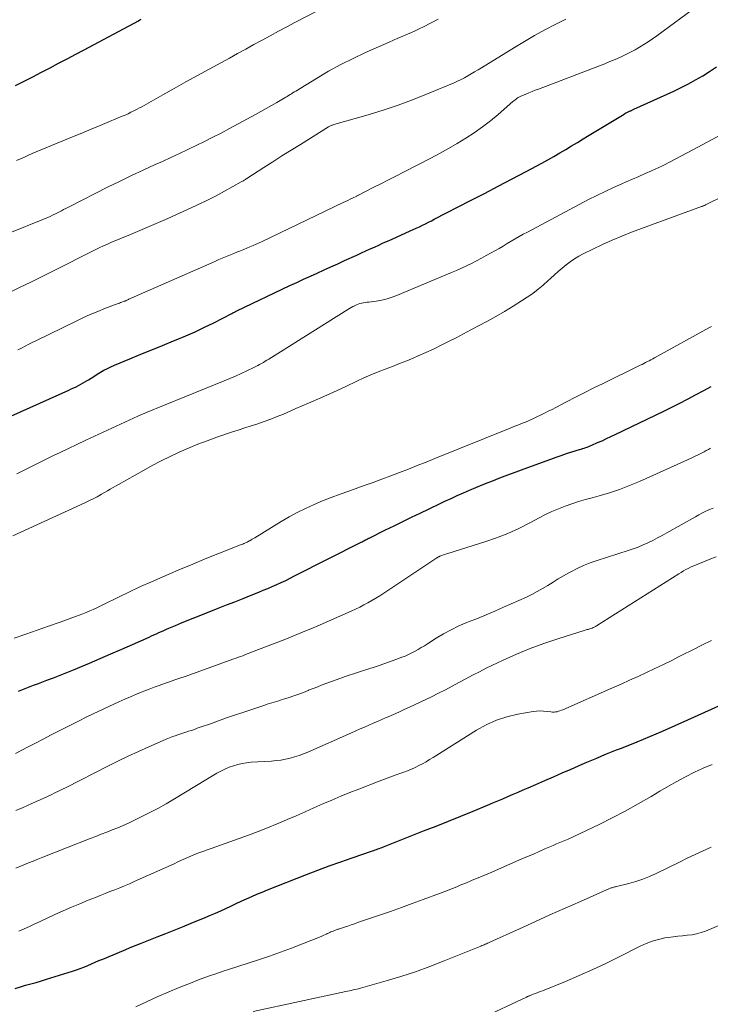
# Model space of a CAD drawing. Units: feet. Extents: x 1898374 to 1900034, y 504997 to 510000.
# Drawn here: x 1899579 to 1899681, y 506360 to 506506 of the extents above; entities that cross this region are included whole.
import ezdxf

# ---------------------------------------------------------------- set-up
doc = ezdxf.new("R2010")
doc.units = ezdxf.units.FT
doc.header["$LTSCALE"] = 100
doc.header["$MEASUREMENT"] = 0
doc.layers.add('CONTOUR INDEX', color=32, linetype='Continuous', lineweight=25)
doc.layers.add('CONTOUR INTERMEDIATE', color=40, linetype='Continuous', lineweight=15)

msp = doc.modelspace()

# ---------------------------------------------------------------- linework, layer by layer
at = {"layer": 'CONTOUR INDEX', "flags": 128}
for points, elevation in [([(1899577.91, 506496.33), (1899579.19, 506496.99), (1899580.47, 506497.66), (1899581.76, 506498.32), (1899583.04, 506498.98), (1899584.32, 506499.65), (1899585.6, 506500.32), (1899586.88, 506500.99), (1899588.15, 506501.67), (1899596.21, 506505.99), (1899596.42, 506506.1), (1899596.63, 506506.22)], 1040), ([(1899574.28, 506445.79), (1899585.85, 506450.99), (1899586.21, 506451.15), (1899586.57, 506451.32), (1899586.93, 506451.49), (1899587.29, 506451.67), (1899587.65, 506451.86), (1899588, 506452.05), (1899588.34, 506452.25), (1899588.68, 506452.47), (1899588.78, 506452.53), (1899589.16, 506452.78), (1899589.55, 506453.03), (1899589.94, 506453.27), (1899590.34, 506453.51), (1899590.56, 506453.65), (1899591.08, 506453.94), (1899591.6, 506454.21), (1899592.13, 506454.47), (1899592.67, 506454.7), (1899594.96, 506455.65), (1899596.58, 506456.32), (1899598.21, 506456.98), (1899599.83, 506457.64), (1899601.46, 506458.3), (1899601.87, 506458.46), (1899603.28, 506459.06), (1899604.69, 506459.68), (1899606.08, 506460.33), (1899607.46, 506461.01), (1899610.16, 506462.39), (1899610.18, 506462.4), (1899610.2, 506462.41), (1899610.22, 506462.42), (1899610.24, 506462.43), (1899610.31, 506462.48), (1899610.33, 506462.49), (1899610.35, 506462.51), (1899610.37, 506462.52), (1899610.39, 506462.53), (1899610.53, 506462.61), (1899610.62, 506462.65), (1899610.71, 506462.7), (1899610.8, 506462.75), (1899610.89, 506462.79), (1899618.81, 506466.54), (1899619.82, 506467.02), (1899620.84, 506467.49), (1899621.86, 506467.95), (1899622.88, 506468.41), (1899623.9, 506468.87), (1899624.92, 506469.33), (1899625.94, 506469.79), (1899626.96, 506470.26), (1899628.79, 506471.1), (1899629.45, 506471.4), (1899630.1, 506471.7), (1899630.75, 506472), (1899631.41, 506472.29), (1899632.06, 506472.59), (1899632.71, 506472.89), (1899633.37, 506473.18), (1899634.02, 506473.48), (1899636.73, 506474.69), (1899637.19, 506474.89), (1899637.64, 506475.1), (1899638.1, 506475.32), (1899638.55, 506475.54), (1899638.99, 506475.76), (1899639.44, 506475.98), (1899639.89, 506476.21), (1899640.33, 506476.43), (1899645.71, 506479.2), (1899647.79, 506480.28), (1899649.87, 506481.36), (1899651.94, 506482.46), (1899654.01, 506483.56), (1899656.34, 506484.8), (1899657.24, 506485.29), (1899658.14, 506485.79), (1899659.03, 506486.3), (1899659.91, 506486.82), (1899660.79, 506487.35), (1899661.67, 506487.87), (1899662.54, 506488.4), (1899663.42, 506488.94), (1899668.61, 506492.09), (1899668.75, 506492.17), (1899668.9, 506492.26), (1899669.05, 506492.33), (1899669.2, 506492.41), (1899669.31, 506492.46), (1899669.4, 506492.51), (1899669.5, 506492.55), (1899669.6, 506492.59), (1899669.7, 506492.63), (1899669.79, 506492.67), (1899669.89, 506492.71), (1899669.99, 506492.76), (1899670.08, 506492.8), (1899676.01, 506495.51), (1899677.11, 506496.03), (1899678.2, 506496.58), (1899679.27, 506497.17), (1899680.33, 506497.79), (1899681.37, 506498.43), (1899682.39, 506499.1)], 1060), ([(1899578.36, 506406.15), (1899579.1, 506406.45), (1899579.85, 506406.74), (1899580.59, 506407.02), (1899581.33, 506407.31), (1899582.08, 506407.58), (1899582.58, 506407.77), (1899583.57, 506408.15), (1899584.56, 506408.53), (1899585.55, 506408.92), (1899586.53, 506409.33), (1899588.91, 506410.32), (1899590.52, 506411), (1899592.13, 506411.69), (1899593.74, 506412.39), (1899595.34, 506413.1), (1899597.8, 506414.2), (1899598.17, 506414.37), (1899598.54, 506414.53), (1899598.91, 506414.7), (1899599.28, 506414.87), (1899599.65, 506415.03), (1899600.03, 506415.2), (1899600.4, 506415.36), (1899600.77, 506415.52), (1899601.77, 506415.93), (1899602.64, 506416.3), (1899603.51, 506416.66), (1899604.39, 506417.01), (1899605.27, 506417.36), (1899608.1, 506418.49), (1899609.33, 506418.98), (1899610.57, 506419.47), (1899611.81, 506419.96), (1899613.04, 506420.45), (1899614.15, 506420.9), (1899614.83, 506421.17), (1899615.51, 506421.45), (1899616.18, 506421.74), (1899616.85, 506422.04), (1899617.52, 506422.34), (1899618.19, 506422.65), (1899618.85, 506422.97), (1899619.5, 506423.3), (1899629.43, 506428.33), (1899629.57, 506428.4), (1899629.7, 506428.47), (1899629.84, 506428.54), (1899629.97, 506428.61), (1899630.12, 506428.68), (1899630.18, 506428.72), (1899630.24, 506428.75), (1899630.31, 506428.78), (1899630.37, 506428.82), (1899630.43, 506428.85), (1899630.49, 506428.88), (1899630.56, 506428.91), (1899630.62, 506428.95), (1899633.06, 506430.16), (1899634.35, 506430.79), (1899635.64, 506431.42), (1899636.93, 506432.05), (1899638.22, 506432.67), (1899641, 506434), (1899641.91, 506434.42), (1899642.82, 506434.85), (1899643.74, 506435.26), (1899644.66, 506435.67), (1899645.58, 506436.07), (1899646.51, 506436.47), (1899647.44, 506436.85), (1899648.37, 506437.23), (1899648.9, 506437.44), (1899650.1, 506437.91), (1899651.3, 506438.37), (1899652.51, 506438.82), (1899653.72, 506439.27), (1899657.68, 506440.71), (1899658.47, 506440.99), (1899659.26, 506441.26), (1899660.05, 506441.52), (1899660.85, 506441.78), (1899661.99, 506442.13), (1899662.22, 506442.2), (1899662.44, 506442.28), (1899662.67, 506442.35), (1899662.9, 506442.43), (1899663.13, 506442.5), (1899663.35, 506442.59), (1899663.58, 506442.68), (1899663.8, 506442.77), (1899664.67, 506443.16), (1899665.33, 506443.45), (1899665.98, 506443.75), (1899666.63, 506444.05), (1899667.28, 506444.36), (1899674.54, 506447.86), (1899675.73, 506448.44), (1899676.91, 506449.03), (1899678.09, 506449.64), (1899679.26, 506450.26), (1899680.42, 506450.89), (1899681.58, 506451.52)], 1080), ([(1899577.86, 506361.86), (1899578.63, 506362.11), (1899579.41, 506362.34), (1899580.19, 506362.55), (1899580.97, 506362.77), (1899581.75, 506363), (1899582.52, 506363.24), (1899586.39, 506364.45), (1899586.97, 506364.64), (1899587.54, 506364.84), (1899588.1, 506365.06), (1899588.67, 506365.3), (1899589.22, 506365.54), (1899589.78, 506365.78), (1899590.34, 506366.02), (1899590.91, 506366.25), (1899594.01, 506367.54), (1899595.26, 506368.06), (1899596.51, 506368.57), (1899597.77, 506369.07), (1899599.03, 506369.57), (1899600.29, 506370.06), (1899601.55, 506370.56), (1899602.81, 506371.07), (1899604.06, 506371.58), (1899606.18, 506372.44), (1899606.96, 506372.77), (1899607.73, 506373.1), (1899608.5, 506373.44), (1899609.26, 506373.79), (1899610.02, 506374.14), (1899610.79, 506374.5), (1899611.55, 506374.85), (1899612.31, 506375.2), (1899612.33, 506375.21), (1899613.11, 506375.56), (1899613.89, 506375.9), (1899614.67, 506376.23), (1899615.46, 506376.55), (1899621.26, 506378.83), (1899622.96, 506379.49), (1899624.66, 506380.12), (1899626.37, 506380.74), (1899628.08, 506381.33), (1899631.11, 506382.36), (1899631.32, 506382.43), (1899631.52, 506382.5), (1899631.73, 506382.57), (1899631.93, 506382.64), (1899632.13, 506382.72), (1899632.34, 506382.79), (1899632.54, 506382.87), (1899632.74, 506382.95), (1899638.73, 506385.32), (1899640.58, 506386.05), (1899642.42, 506386.79), (1899644.27, 506387.54), (1899646.11, 506388.29), (1899648.27, 506389.18), (1899649.03, 506389.5), (1899649.79, 506389.81), (1899650.55, 506390.13), (1899651.31, 506390.45), (1899652.07, 506390.78), (1899652.82, 506391.1), (1899653.58, 506391.43), (1899654.34, 506391.76), (1899655.46, 506392.25), (1899656.78, 506392.83), (1899658.09, 506393.4), (1899659.41, 506393.98), (1899660.73, 506394.55), (1899662.35, 506395.26), (1899663.08, 506395.57), (1899663.81, 506395.88), (1899664.54, 506396.19), (1899665.28, 506396.49), (1899666.01, 506396.79), (1899666.75, 506397.09), (1899667.48, 506397.39), (1899668.22, 506397.68), (1899670.56, 506398.62), (1899672.46, 506399.4), (1899674.35, 506400.2), (1899676.24, 506401.02), (1899678.11, 506401.86), (1899683.19, 506404.16)], 1100)]:
    msp.add_lwpolyline(points, dxfattribs=dict(at, elevation=elevation))
at = {"layer": 'CONTOUR INTERMEDIATE', "flags": 128}
for points, elevation in [([(1899578.05, 506485.17), (1899578.63, 506485.43), (1899579.22, 506485.69), (1899579.81, 506485.95), (1899580.4, 506486.2), (1899581, 506486.45), (1899586.39, 506488.68), (1899587.77, 506489.25), (1899589.16, 506489.82), (1899590.54, 506490.4), (1899591.93, 506490.97), (1899593.82, 506491.76), (1899594.25, 506491.95), (1899594.69, 506492.14), (1899595.11, 506492.35), (1899595.54, 506492.56), (1899595.66, 506492.62), (1899596.02, 506492.81), (1899596.38, 506493), (1899596.73, 506493.19), (1899597.08, 506493.39), (1899599.84, 506494.94), (1899601.57, 506495.92), (1899603.31, 506496.88), (1899605.05, 506497.85), (1899606.79, 506498.8), (1899609.79, 506500.44), (1899611.01, 506501.11), (1899612.23, 506501.77), (1899613.44, 506502.44), (1899614.66, 506503.1), (1899615.88, 506503.76), (1899617.11, 506504.42), (1899618.33, 506505.07), (1899619.56, 506505.72), (1899627.63, 506509.96)], 1044), ([(1899578.24, 506456.96), (1899578.79, 506457.25), (1899579.35, 506457.54), (1899579.9, 506457.82), (1899580.46, 506458.1), (1899581.03, 506458.38), (1899586.82, 506461.22), (1899587.93, 506461.74), (1899589.04, 506462.24), (1899590.16, 506462.71), (1899591.29, 506463.16), (1899593.2, 506463.88), (1899593.38, 506463.95), (1899593.57, 506464.02), (1899593.76, 506464.09), (1899593.95, 506464.16), (1899594.17, 506464.24), (1899594.25, 506464.27), (1899594.33, 506464.3), (1899594.41, 506464.33), (1899594.49, 506464.37), (1899594.57, 506464.4), (1899594.65, 506464.44), (1899594.73, 506464.47), (1899594.81, 506464.51), (1899607.5, 506470.1), (1899608.23, 506470.42), (1899608.96, 506470.73), (1899609.7, 506471.03), (1899610.44, 506471.33), (1899611, 506471.55), (1899611.46, 506471.74), (1899611.92, 506471.92), (1899612.38, 506472.11), (1899612.84, 506472.3), (1899613.3, 506472.5), (1899613.76, 506472.7), (1899614.21, 506472.9), (1899614.66, 506473.11), (1899626.75, 506478.9), (1899627.1, 506479.07), (1899627.44, 506479.23), (1899627.78, 506479.4), (1899628.13, 506479.57), (1899628.77, 506479.88), (1899628.79, 506479.89), (1899628.81, 506479.9), (1899628.83, 506479.91), (1899628.85, 506479.92), (1899628.94, 506479.96), (1899628.96, 506479.98), (1899628.98, 506479.99), (1899629, 506480), (1899629.02, 506480.01), (1899631.23, 506481.13), (1899632.35, 506481.71), (1899633.48, 506482.28), (1899634.6, 506482.86), (1899635.73, 506483.43), (1899639.79, 506485.51), (1899641.12, 506486.22), (1899642.44, 506486.94), (1899643.74, 506487.7), (1899645.03, 506488.48), (1899646.28, 506489.31), (1899647.51, 506490.18), (1899648.7, 506491.1), (1899649.86, 506492.05), (1899652.05, 506493.95), (1899652.2, 506494.07), (1899652.36, 506494.2), (1899652.52, 506494.32), (1899652.68, 506494.44), (1899652.85, 506494.55), (1899653.02, 506494.65), (1899653.2, 506494.74), (1899653.39, 506494.83), (1899653.96, 506495.06), (1899654.43, 506495.25), (1899654.9, 506495.44), (1899655.38, 506495.63), (1899655.85, 506495.81), (1899664.95, 506499.28), (1899665.73, 506499.59), (1899666.51, 506499.91), (1899667.29, 506500.23), (1899668.06, 506500.57), (1899668.2, 506500.63), (1899668.9, 506500.96), (1899669.58, 506501.3), (1899670.26, 506501.67), (1899670.92, 506502.05), (1899671.57, 506502.46), (1899672.22, 506502.87), (1899672.85, 506503.31), (1899673.48, 506503.75), (1899679.73, 506508.33)], 1056), ([(1899567.17, 506470.45), (1899581.96, 506476.38), (1899582.33, 506476.53), (1899582.7, 506476.69), (1899583.07, 506476.85), (1899583.43, 506477.02), (1899583.53, 506477.07), (1899583.84, 506477.22), (1899584.15, 506477.37), (1899584.46, 506477.53), (1899584.77, 506477.69), (1899585.07, 506477.86), (1899585.38, 506478.02), (1899585.68, 506478.18), (1899585.99, 506478.33), (1899591.63, 506481.18), (1899593.39, 506482.06), (1899595.17, 506482.92), (1899596.95, 506483.75), (1899598.74, 506484.57), (1899599.81, 506485.05), (1899601.07, 506485.62), (1899602.33, 506486.2), (1899603.59, 506486.79), (1899604.84, 506487.39), (1899606.09, 506488), (1899607.33, 506488.63), (1899608.56, 506489.27), (1899609.78, 506489.92), (1899613.68, 506492.05), (1899614.47, 506492.49), (1899615.26, 506492.93), (1899616.04, 506493.37), (1899616.83, 506493.81), (1899617.96, 506494.46), (1899618.18, 506494.59), (1899618.39, 506494.71), (1899618.6, 506494.85), (1899618.82, 506494.98), (1899619.03, 506495.11), (1899619.24, 506495.25), (1899619.45, 506495.38), (1899619.67, 506495.51), (1899622.77, 506497.41), (1899624.56, 506498.46), (1899626.37, 506499.45), (1899628.22, 506500.38), (1899630.09, 506501.26), (1899633.61, 506502.82), (1899634.25, 506503.1), (1899634.89, 506503.38), (1899635.54, 506503.66), (1899636.18, 506503.93), (1899636.82, 506504.2), (1899637.46, 506504.49), (1899638.09, 506504.79), (1899638.72, 506505.1), (1899640.9, 506506.21)], 1048), ([(1899576.99, 506465.52), (1899578.6, 506466.29), (1899580.19, 506467.08), (1899585.63, 506469.81), (1899586.32, 506470.15), (1899587.01, 506470.5), (1899587.7, 506470.85), (1899588.39, 506471.2), (1899588.57, 506471.29), (1899589.17, 506471.59), (1899589.78, 506471.88), (1899590.39, 506472.17), (1899591, 506472.45), (1899591.61, 506472.72), (1899592.23, 506472.99), (1899592.85, 506473.25), (1899593.47, 506473.52), (1899595.03, 506474.16), (1899596.43, 506474.75), (1899597.83, 506475.35), (1899599.22, 506475.95), (1899600.61, 506476.56), (1899603.55, 506477.87), (1899604.94, 506478.51), (1899606.33, 506479.18), (1899607.7, 506479.88), (1899609.06, 506480.61), (1899611.55, 506481.99), (1899611.65, 506482.05), (1899611.76, 506482.11), (1899611.86, 506482.17), (1899611.96, 506482.23), (1899612.06, 506482.3), (1899612.16, 506482.36), (1899612.26, 506482.43), (1899612.36, 506482.49), (1899614.89, 506484.12), (1899616.25, 506484.99), (1899617.62, 506485.86), (1899618.99, 506486.72), (1899620.37, 506487.58), (1899624.57, 506490.19), (1899624.67, 506490.25), (1899624.76, 506490.3), (1899624.86, 506490.34), (1899624.95, 506490.39), (1899625.05, 506490.43), (1899625.15, 506490.46), (1899625.26, 506490.5), (1899625.36, 506490.53), (1899630.13, 506491.89), (1899632.55, 506492.63), (1899634.95, 506493.42), (1899637.32, 506494.3), (1899639.67, 506495.24), (1899643.27, 506496.74), (1899643.8, 506496.98), (1899644.32, 506497.23), (1899644.84, 506497.5), (1899645.34, 506497.78), (1899645.84, 506498.08), (1899646.34, 506498.38), (1899646.84, 506498.68), (1899647.34, 506498.98), (1899652.27, 506502.02), (1899653.76, 506502.92), (1899655.27, 506503.79), (1899656.8, 506504.62), (1899658.35, 506505.43), (1899659.91, 506506.21)], 1052), ([(1899578.11, 506438.52), (1899578.9, 506438.92), (1899579.69, 506439.31), (1899580.48, 506439.71), (1899581.27, 506440.1), (1899582.06, 506440.5), (1899582.85, 506440.88), (1899583.65, 506441.27), (1899584.44, 506441.65), (1899588.39, 506443.52), (1899589.68, 506444.12), (1899590.97, 506444.73), (1899592.26, 506445.33), (1899593.56, 506445.93), (1899596.12, 506447.11), (1899596.22, 506447.15), (1899596.58, 506447.3), (1899596.75, 506447.37), (1899596.92, 506447.44), (1899597.09, 506447.51), (1899597.27, 506447.58), (1899609.01, 506452.35), (1899609.86, 506452.71), (1899610.7, 506453.07), (1899611.53, 506453.45), (1899612.36, 506453.84), (1899613.44, 506454.35), (1899613.72, 506454.5), (1899614.01, 506454.64), (1899614.29, 506454.79), (1899614.56, 506454.95), (1899614.84, 506455.11), (1899615.11, 506455.28), (1899615.38, 506455.44), (1899615.65, 506455.61), (1899627.45, 506462.99), (1899627.7, 506463.14), (1899627.95, 506463.28), (1899628.2, 506463.42), (1899628.46, 506463.55), (1899628.48, 506463.56), (1899628.73, 506463.68), (1899628.98, 506463.78), (1899629.24, 506463.86), (1899629.51, 506463.92), (1899629.78, 506463.97), (1899630.05, 506464.02), (1899630.32, 506464.06), (1899630.59, 506464.1), (1899631.68, 506464.25), (1899632.48, 506464.39), (1899633.28, 506464.57), (1899634.05, 506464.82), (1899634.82, 506465.11), (1899642.88, 506468.48), (1899643.63, 506468.81), (1899644.39, 506469.15), (1899645.14, 506469.5), (1899645.88, 506469.86), (1899646.62, 506470.23), (1899647.35, 506470.61), (1899648.08, 506471.01), (1899648.8, 506471.41), (1899649.36, 506471.73), (1899649.97, 506472.08), (1899650.57, 506472.43), (1899651.17, 506472.79), (1899651.77, 506473.15), (1899652.37, 506473.5), (1899652.97, 506473.85), (1899653.58, 506474.19), (1899654.2, 506474.52), (1899663.33, 506479.35), (1899664.55, 506479.97), (1899665.78, 506480.58), (1899667.03, 506481.16), (1899668.29, 506481.72), (1899668.93, 506482), (1899669.87, 506482.4), (1899670.81, 506482.81), (1899671.75, 506483.23), (1899672.69, 506483.64), (1899672.82, 506483.7), (1899673.69, 506484.09), (1899674.55, 506484.5), (1899675.4, 506484.93), (1899676.25, 506485.37), (1899677.09, 506485.81), (1899677.93, 506486.26), (1899678.77, 506486.71), (1899679.61, 506487.16), (1899683.78, 506489.37)], 1064), ([(1899577.51, 506429.26), (1899587.59, 506433.9), (1899587.9, 506434.04), (1899588.21, 506434.19), (1899588.52, 506434.33), (1899588.83, 506434.48), (1899589.14, 506434.63), (1899589.45, 506434.79), (1899589.76, 506434.95), (1899590.06, 506435.11), (1899590.31, 506435.25), (1899590.74, 506435.49), (1899591.17, 506435.73), (1899591.6, 506435.97), (1899592.03, 506436.22), (1899596.97, 506439.02), (1899598.28, 506439.74), (1899599.61, 506440.44), (1899600.95, 506441.11), (1899602.31, 506441.75), (1899603.68, 506442.35), (1899605.07, 506442.92), (1899606.47, 506443.45), (1899607.89, 506443.95), (1899610.11, 506444.7), (1899611.08, 506445.02), (1899612.06, 506445.35), (1899613.03, 506445.66), (1899614, 506445.98), (1899614.97, 506446.31), (1899615.94, 506446.66), (1899616.89, 506447.03), (1899617.83, 506447.42), (1899619.69, 506448.22), (1899621.56, 506449.03), (1899623.42, 506449.85), (1899625.28, 506450.69), (1899627.12, 506451.54), (1899628.78, 506452.32), (1899629.83, 506452.79), (1899630.88, 506453.25), (1899631.94, 506453.68), (1899633.01, 506454.1), (1899634.09, 506454.5), (1899635.16, 506454.92), (1899636.22, 506455.36), (1899637.28, 506455.8), (1899637.92, 506456.07), (1899639.07, 506456.58), (1899640.21, 506457.1), (1899641.34, 506457.65), (1899642.46, 506458.21), (1899643.57, 506458.79), (1899644.68, 506459.37), (1899645.79, 506459.96), (1899646.9, 506460.54), (1899648.15, 506461.2), (1899649.48, 506461.93), (1899650.78, 506462.67), (1899652.07, 506463.46), (1899653.34, 506464.26), (1899654.18, 506464.81), (1899655, 506465.39), (1899655.8, 506465.99), (1899656.57, 506466.63), (1899657.32, 506467.3), (1899657.66, 506467.62), (1899658.23, 506468.14), (1899658.8, 506468.65), (1899659.38, 506469.15), (1899659.97, 506469.63), (1899660.58, 506470.09), (1899661.21, 506470.52), (1899661.87, 506470.91), (1899662.54, 506471.28), (1899663.98, 506471.99), (1899665.39, 506472.67), (1899666.82, 506473.32), (1899668.27, 506473.92), (1899669.74, 506474.48), (1899680.18, 506478.31), (1899680.25, 506478.34), (1899680.33, 506478.37), (1899680.4, 506478.4), (1899680.47, 506478.42), (1899680.54, 506478.45), (1899680.62, 506478.48), (1899680.69, 506478.52), (1899680.76, 506478.55), (1899683.58, 506479.96)], 1068), ([(1899577.71, 506414.04), (1899579.42, 506414.62), (1899581.13, 506415.21), (1899582.83, 506415.81), (1899584.53, 506416.42), (1899586.85, 506417.25), (1899587.38, 506417.45), (1899587.91, 506417.66), (1899588.44, 506417.87), (1899588.96, 506418.1), (1899589.48, 506418.33), (1899590, 506418.57), (1899590.52, 506418.81), (1899591.03, 506419.06), (1899593.26, 506420.15), (1899594.9, 506420.94), (1899596.54, 506421.71), (1899598.19, 506422.45), (1899599.85, 506423.18), (1899600.63, 506423.52), (1899602.47, 506424.31), (1899604.32, 506425.08), (1899606.18, 506425.84), (1899608.04, 506426.58), (1899611.43, 506427.92), (1899611.6, 506427.99), (1899611.76, 506428.06), (1899611.93, 506428.13), (1899612.1, 506428.2), (1899612.26, 506428.27), (1899612.43, 506428.34), (1899612.59, 506428.43), (1899612.75, 506428.51), (1899612.82, 506428.55), (1899613.01, 506428.66), (1899613.2, 506428.77), (1899613.39, 506428.88), (1899613.58, 506429), (1899617.48, 506431.4), (1899618.68, 506432.1), (1899619.9, 506432.76), (1899621.14, 506433.37), (1899622.4, 506433.95), (1899623.68, 506434.48), (1899624.97, 506434.99), (1899626.27, 506435.48), (1899627.57, 506435.95), (1899629.87, 506436.76), (1899631.2, 506437.23), (1899632.52, 506437.71), (1899633.84, 506438.2), (1899635.16, 506438.7), (1899636.48, 506439.21), (1899637.79, 506439.73), (1899639.1, 506440.25), (1899640.41, 506440.77), (1899651.63, 506445.31), (1899652.2, 506445.54), (1899652.77, 506445.77), (1899653.34, 506446), (1899653.9, 506446.23), (1899654.47, 506446.47), (1899655.03, 506446.72), (1899655.59, 506446.98), (1899656.14, 506447.24), (1899656.18, 506447.26), (1899656.75, 506447.54), (1899657.32, 506447.82), (1899657.88, 506448.11), (1899658.45, 506448.4), (1899660.03, 506449.23), (1899661.39, 506449.93), (1899662.75, 506450.62), (1899664.11, 506451.31), (1899665.49, 506451.98), (1899671.03, 506454.67), (1899671.29, 506454.81), (1899671.56, 506454.94), (1899671.83, 506455.08), (1899672.09, 506455.22), (1899672.36, 506455.36), (1899672.62, 506455.5), (1899672.88, 506455.65), (1899673.15, 506455.79), (1899681.27, 506460.26), (1899681.46, 506460.36), (1899681.65, 506460.47)], 1076), ([(1899577.9, 506396.85), (1899579.68, 506397.78), (1899580.86, 506398.4), (1899582.04, 506399.01), (1899583.22, 506399.62), (1899584.41, 506400.22), (1899585.5, 506400.78), (1899587.07, 506401.57), (1899588.65, 506402.35), (1899590.24, 506403.11), (1899591.83, 506403.86), (1899593.31, 506404.55), (1899594.17, 506404.94), (1899595.04, 506405.32), (1899595.91, 506405.69), (1899596.79, 506406.04), (1899597.04, 506406.14), (1899597.8, 506406.44), (1899598.56, 506406.72), (1899599.33, 506407), (1899600.09, 506407.27), (1899600.86, 506407.54), (1899601.63, 506407.81), (1899602.4, 506408.08), (1899603.17, 506408.35), (1899610.46, 506410.95), (1899610.79, 506411.07), (1899611.12, 506411.19), (1899611.44, 506411.31), (1899611.77, 506411.43), (1899612.1, 506411.56), (1899612.42, 506411.68), (1899612.75, 506411.81), (1899613.08, 506411.93), (1899618.03, 506413.85), (1899618.64, 506414.08), (1899619.24, 506414.32), (1899619.85, 506414.57), (1899620.45, 506414.81), (1899621.05, 506415.06), (1899621.65, 506415.31), (1899622.25, 506415.57), (1899622.84, 506415.83), (1899627.94, 506418.08), (1899628.57, 506418.37), (1899629.2, 506418.66), (1899629.81, 506418.98), (1899630.43, 506419.3), (1899631.03, 506419.64), (1899631.63, 506419.99), (1899632.21, 506420.36), (1899632.8, 506420.73), (1899640.7, 506425.98), (1899640.76, 506426.02), (1899640.81, 506426.05), (1899640.87, 506426.09), (1899640.92, 506426.12), (1899640.98, 506426.15), (1899641.03, 506426.18), (1899641.09, 506426.2), (1899641.15, 506426.23), (1899641.47, 506426.35), (1899641.69, 506426.43), (1899641.91, 506426.5), (1899642.13, 506426.58), (1899642.36, 506426.65), (1899647.85, 506428.37), (1899649.58, 506428.97), (1899651.29, 506429.63), (1899652.95, 506430.39), (1899654.59, 506431.22), (1899655.96, 506431.96), (1899656.9, 506432.45), (1899657.86, 506432.9), (1899658.83, 506433.31), (1899659.82, 506433.69), (1899660.82, 506434.04), (1899661.82, 506434.37), (1899662.84, 506434.67), (1899663.86, 506434.96), (1899664.9, 506435.24), (1899666.43, 506435.69), (1899667.94, 506436.18), (1899669.43, 506436.75), (1899670.9, 506437.37), (1899678.08, 506440.59), (1899678.61, 506440.83), (1899679.13, 506441.08), (1899679.65, 506441.34), (1899680.17, 506441.6), (1899680.55, 506441.81), (1899680.87, 506441.98), (1899681.19, 506442.15), (1899681.51, 506442.32)], 1084), ([(1899577.94, 506388.36), (1899579.04, 506388.84), (1899580.99, 506389.7), (1899581.55, 506389.95), (1899582.11, 506390.21), (1899582.67, 506390.47), (1899583.22, 506390.73), (1899583.78, 506391), (1899584.33, 506391.27), (1899584.88, 506391.55), (1899585.43, 506391.82), (1899591.65, 506394.96), (1899593.16, 506395.71), (1899594.69, 506396.44), (1899596.22, 506397.15), (1899597.76, 506397.85), (1899599.9, 506398.8), (1899600.38, 506399), (1899600.87, 506399.2), (1899601.35, 506399.38), (1899601.85, 506399.56), (1899601.97, 506399.6), (1899602.4, 506399.74), (1899602.84, 506399.89), (1899603.27, 506400.03), (1899603.7, 506400.17), (1899604.13, 506400.31), (1899604.56, 506400.46), (1899604.99, 506400.61), (1899605.42, 506400.76), (1899606.96, 506401.3), (1899608.15, 506401.73), (1899609.35, 506402.15), (1899610.56, 506402.56), (1899611.76, 506402.97), (1899615.04, 506404.07), (1899615.39, 506404.19), (1899615.74, 506404.3), (1899616.1, 506404.41), (1899616.45, 506404.51), (1899616.81, 506404.62), (1899617.16, 506404.72), (1899617.52, 506404.83), (1899617.87, 506404.94), (1899618.68, 506405.21), (1899619.4, 506405.45), (1899620.11, 506405.7), (1899620.83, 506405.97), (1899621.53, 506406.25), (1899621.59, 506406.27), (1899622.27, 506406.55), (1899622.95, 506406.81), (1899623.63, 506407.08), (1899624.31, 506407.34), (1899624.99, 506407.59), (1899625.68, 506407.84), (1899626.37, 506408.08), (1899627.06, 506408.31), (1899630.73, 506409.52), (1899631.7, 506409.84), (1899632.67, 506410.17), (1899633.63, 506410.51), (1899634.59, 506410.86), (1899635.5, 506411.19), (1899636, 506411.38), (1899636.5, 506411.6), (1899636.98, 506411.84), (1899637.46, 506412.09), (1899637.92, 506412.36), (1899638.39, 506412.64), (1899638.85, 506412.92), (1899639.31, 506413.21), (1899640.58, 506414.02), (1899641.69, 506414.68), (1899642.83, 506415.3), (1899643.99, 506415.85), (1899645.18, 506416.36), (1899645.42, 506416.45), (1899646.74, 506416.98), (1899648.05, 506417.52), (1899649.36, 506418.08), (1899650.66, 506418.65), (1899654.05, 506420.16), (1899654.87, 506420.55), (1899655.68, 506420.97), (1899656.47, 506421.42), (1899657.25, 506421.9), (1899658.02, 506422.39), (1899658.8, 506422.87), (1899659.58, 506423.33), (1899660.38, 506423.78), (1899660.66, 506423.93), (1899661.61, 506424.42), (1899662.58, 506424.87), (1899663.58, 506425.26), (1899664.59, 506425.62), (1899669.2, 506427.08), (1899669.96, 506427.34), (1899670.7, 506427.61), (1899671.44, 506427.92), (1899672.16, 506428.25), (1899672.88, 506428.6), (1899673.59, 506428.96), (1899674.3, 506429.34), (1899675, 506429.72), (1899679.26, 506432.13), (1899679.77, 506432.41), (1899680.29, 506432.68), (1899680.82, 506432.94), (1899681.36, 506433.19), (1899681.9, 506433.42)], 1088), ([(1899577.95, 506379.8), (1899579.13, 506380.28), (1899579.83, 506380.57), (1899580.54, 506380.85), (1899581.25, 506381.14), (1899581.96, 506381.42), (1899589.04, 506384.19), (1899589.87, 506384.51), (1899590.69, 506384.83), (1899591.51, 506385.15), (1899592.33, 506385.47), (1899593.15, 506385.79), (1899593.96, 506386.13), (1899594.76, 506386.5), (1899595.56, 506386.88), (1899596.55, 506387.37), (1899597.83, 506388.02), (1899599.1, 506388.69), (1899600.36, 506389.39), (1899601.6, 506390.12), (1899607.91, 506393.91), (1899608.5, 506394.24), (1899609.11, 506394.55), (1899609.73, 506394.81), (1899610.37, 506395.04), (1899611.02, 506395.23), (1899611.68, 506395.38), (1899612.35, 506395.49), (1899613.03, 506395.55), (1899616.08, 506395.74), (1899616.77, 506395.8), (1899617.46, 506395.89), (1899618.14, 506396.02), (1899618.82, 506396.17), (1899619.49, 506396.35), (1899620.16, 506396.56), (1899620.81, 506396.81), (1899621.45, 506397.07), (1899627.96, 506399.95), (1899628.61, 506400.24), (1899629.26, 506400.52), (1899629.91, 506400.8), (1899630.56, 506401.09), (1899631.21, 506401.36), (1899631.86, 506401.64), (1899632.51, 506401.92), (1899633.16, 506402.2), (1899633.46, 506402.33), (1899634.26, 506402.67), (1899635.06, 506403.03), (1899635.85, 506403.39), (1899636.64, 506403.76), (1899639.91, 506405.32), (1899640.94, 506405.83), (1899641.97, 506406.35), (1899642.99, 506406.88), (1899644, 506407.43), (1899645.01, 506407.98), (1899646.02, 506408.52), (1899647.05, 506409.04), (1899648.08, 506409.55), (1899650.57, 506410.75), (1899652.58, 506411.65), (1899654.61, 506412.5), (1899656.67, 506413.26), (1899658.75, 506413.96), (1899662.69, 506415.19), (1899662.82, 506415.23), (1899662.96, 506415.27), (1899663.1, 506415.31), (1899663.24, 506415.34), (1899663.38, 506415.38), (1899663.52, 506415.42), (1899663.66, 506415.46), (1899663.79, 506415.51), (1899663.85, 506415.54), (1899664.02, 506415.61), (1899664.18, 506415.69), (1899664.33, 506415.78), (1899664.49, 506415.87), (1899676.78, 506423.64), (1899677.12, 506423.84), (1899677.46, 506424.05), (1899677.81, 506424.24), (1899678.16, 506424.42), (1899678.52, 506424.6), (1899678.88, 506424.77), (1899679.24, 506424.93), (1899679.61, 506425.08), (1899681.29, 506425.73), (1899682.35, 506426.14)], 1092), ([(1899578.39, 506370.38), (1899579.19, 506370.75), (1899579.98, 506371.12), (1899580.77, 506371.49), (1899581.56, 506371.85), (1899583.78, 506372.86), (1899585.01, 506373.41), (1899586.25, 506373.96), (1899587.49, 506374.48), (1899588.74, 506375), (1899589.8, 506375.42), (1899590.52, 506375.72), (1899591.25, 506376), (1899591.97, 506376.29), (1899592.7, 506376.58), (1899593.43, 506376.87), (1899594.15, 506377.16), (1899594.87, 506377.47), (1899595.58, 506377.79), (1899601.53, 506380.45), (1899602.09, 506380.71), (1899602.66, 506380.96), (1899603.23, 506381.22), (1899603.8, 506381.47), (1899604.37, 506381.72), (1899604.94, 506381.96), (1899605.52, 506382.18), (1899606.11, 506382.39), (1899606.34, 506382.47), (1899607.04, 506382.72), (1899607.74, 506382.96), (1899608.44, 506383.21), (1899609.14, 506383.46), (1899612.63, 506384.72), (1899614.05, 506385.25), (1899615.47, 506385.8), (1899616.88, 506386.37), (1899618.28, 506386.96), (1899618.4, 506387.02), (1899619.73, 506387.6), (1899621.06, 506388.18), (1899622.39, 506388.76), (1899623.72, 506389.35), (1899625.05, 506389.93), (1899626.39, 506390.49), (1899627.74, 506391.03), (1899629.09, 506391.56), (1899632.1, 506392.72), (1899632.9, 506393.03), (1899633.7, 506393.33), (1899634.51, 506393.62), (1899635.32, 506393.91), (1899635.77, 506394.07), (1899636.35, 506394.29), (1899636.91, 506394.52), (1899637.47, 506394.78), (1899638.02, 506395.05), (1899638.56, 506395.34), (1899639.1, 506395.64), (1899639.63, 506395.95), (1899640.15, 506396.27), (1899646.62, 506400.33), (1899648.08, 506401.13), (1899649.59, 506401.82), (1899651.16, 506402.32), (1899652.78, 506402.7), (1899655.07, 506403.1), (1899655.58, 506403.17), (1899656.1, 506403.2), (1899656.62, 506403.18), (1899657.14, 506403.14), (1899657.72, 506403.05), (1899657.95, 506403.03), (1899658.17, 506403.03), (1899658.4, 506403.05), (1899658.62, 506403.09), (1899658.84, 506403.15), (1899659.06, 506403.21), (1899659.27, 506403.29), (1899659.48, 506403.38), (1899666.89, 506406.65), (1899668.16, 506407.21), (1899669.43, 506407.78), (1899670.69, 506408.35), (1899671.96, 506408.92), (1899673.22, 506409.5), (1899674.47, 506410.1), (1899675.71, 506410.71), (1899676.95, 506411.34), (1899677.33, 506411.54), (1899678.76, 506412.27), (1899680.19, 506412.98), (1899681.63, 506413.68)], 1096), ([(1899595.81, 506359.11), (1899597.41, 506359.87), (1899599.02, 506360.61), (1899600.65, 506361.31), (1899602.29, 506361.99), (1899604.25, 506362.77), (1899604.92, 506363.03), (1899605.59, 506363.29), (1899606.26, 506363.54), (1899606.94, 506363.78), (1899607.61, 506364.01), (1899608.29, 506364.24), (1899608.98, 506364.47), (1899609.66, 506364.69), (1899614.14, 506366.14), (1899615.78, 506366.69), (1899617.42, 506367.27), (1899619.05, 506367.88), (1899620.66, 506368.51), (1899623.46, 506369.63), (1899623.67, 506369.72), (1899623.88, 506369.81), (1899624.1, 506369.91), (1899624.31, 506370.01), (1899624.36, 506370.03), (1899624.54, 506370.12), (1899624.73, 506370.2), (1899624.91, 506370.28), (1899625.1, 506370.35), (1899625.23, 506370.41), (1899625.35, 506370.46), (1899625.47, 506370.5), (1899625.59, 506370.55), (1899625.71, 506370.59), (1899625.83, 506370.63), (1899625.95, 506370.68), (1899626.08, 506370.72), (1899626.2, 506370.76), (1899626.94, 506371.01), (1899627.43, 506371.17), (1899627.92, 506371.34), (1899628.41, 506371.51), (1899628.9, 506371.67), (1899632.16, 506372.78), (1899633.79, 506373.34), (1899635.42, 506373.91), (1899637.04, 506374.5), (1899638.66, 506375.1), (1899641.12, 506376.02), (1899641.5, 506376.16), (1899641.89, 506376.31), (1899642.27, 506376.46), (1899642.65, 506376.61), (1899643.04, 506376.76), (1899643.42, 506376.91), (1899643.8, 506377.07), (1899644.18, 506377.23), (1899645.13, 506377.62), (1899645.99, 506377.98), (1899646.85, 506378.34), (1899647.7, 506378.7), (1899648.55, 506379.06), (1899653.38, 506381.15), (1899654.24, 506381.52), (1899655.1, 506381.89), (1899655.96, 506382.27), (1899656.82, 506382.64), (1899657.56, 506382.97), (1899658.05, 506383.18), (1899658.53, 506383.39), (1899659.02, 506383.59), (1899659.51, 506383.8), (1899660.28, 506384.12), (1899660.39, 506384.16), (1899660.49, 506384.2), (1899660.6, 506384.25), (1899660.71, 506384.29), (1899660.81, 506384.33), (1899660.92, 506384.38), (1899661.02, 506384.43), (1899661.12, 506384.48), (1899664.88, 506386.29), (1899666.85, 506387.27), (1899668.8, 506388.29), (1899670.72, 506389.36), (1899672.63, 506390.46), (1899673.96, 506391.26), (1899675.22, 506391.99), (1899676.5, 506392.71), (1899677.79, 506393.4), (1899679.09, 506394.06), (1899680.42, 506394.67), (1899681.77, 506395.23)], 1104), ([(1899613.33, 506358.45), (1899627.12, 506361.42), (1899627.39, 506361.48), (1899627.67, 506361.54), (1899627.94, 506361.59), (1899628.22, 506361.64), (1899628.49, 506361.69), (1899628.76, 506361.75), (1899629.04, 506361.82), (1899629.31, 506361.89), (1899633.16, 506362.99), (1899635.34, 506363.66), (1899637.51, 506364.37), (1899639.65, 506365.14), (1899641.78, 506365.96), (1899647.26, 506368.18), (1899647.43, 506368.25), (1899647.6, 506368.31), (1899647.76, 506368.38), (1899647.93, 506368.46), (1899648.09, 506368.53), (1899648.26, 506368.6), (1899648.42, 506368.67), (1899648.59, 506368.75), (1899653.03, 506370.77), (1899655.3, 506371.8), (1899657.57, 506372.82), (1899659.85, 506373.84), (1899662.13, 506374.84), (1899666.43, 506376.74), (1899666.56, 506376.79), (1899666.69, 506376.84), (1899666.82, 506376.88), (1899666.95, 506376.92), (1899667.08, 506376.95), (1899667.21, 506376.98), (1899667.34, 506377.01), (1899667.48, 506377.05), (1899669.33, 506377.5), (1899670.38, 506377.79), (1899671.41, 506378.13), (1899672.42, 506378.53), (1899673.41, 506378.98), (1899676.87, 506380.7), (1899678.04, 506381.27), (1899679.22, 506381.83), (1899680.41, 506382.37), (1899681.6, 506382.9)], 1108), ([(1899647.28, 506357.42), (1899654.06, 506360.58), (1899654.12, 506360.61), (1899654.18, 506360.63), (1899654.23, 506360.66), (1899654.29, 506360.69), (1899654.35, 506360.72), (1899654.4, 506360.74), (1899654.46, 506360.77), (1899654.52, 506360.79), (1899655.08, 506361), (1899655.42, 506361.14), (1899655.76, 506361.27), (1899656.09, 506361.4), (1899656.43, 506361.54), (1899659.88, 506362.93), (1899661.93, 506363.79), (1899663.96, 506364.69), (1899665.97, 506365.64), (1899667.96, 506366.62), (1899671.01, 506368.18), (1899671.9, 506368.58), (1899672.8, 506368.92), (1899673.74, 506369.18), (1899674.69, 506369.39), (1899675.21, 506369.47), (1899675.91, 506369.58), (1899676.62, 506369.67), (1899677.33, 506369.73), (1899678.04, 506369.79), (1899678.74, 506369.87), (1899679.43, 506369.99), (1899680.11, 506370.18), (1899680.77, 506370.42), (1899683.33, 506371.5)], 1112)]:
    msp.add_lwpolyline(points, dxfattribs=dict(at, elevation=elevation))

doc.saveas('drawing.dxf')
